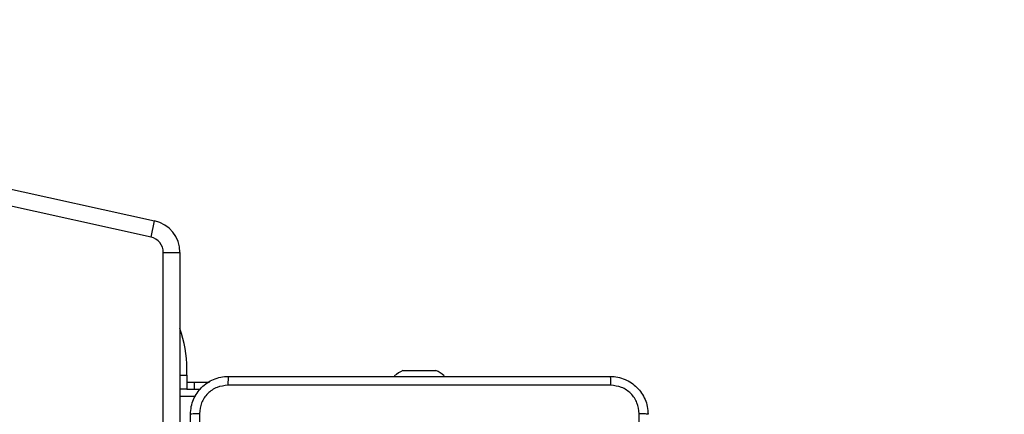
# Model space of a CAD drawing. Units: millimetres. Extents: x -500 to 1135, y 379 to 934.
# Drawn here: x 662 to 682, y 609 to 617 of the extents above; entities that cross this region are included whole.
import ezdxf

# ---------------------------------------------------------------- set-up
doc = ezdxf.new("R2010")
doc.units = ezdxf.units.MM
doc.header["$LTSCALE"] = 45
doc.header["$PDSIZE"] = -1
doc.layers.add('VP-DIM', color=7, linetype='Continuous')
doc.layers.add('VP-HIC', color=6, linetype='Continuous')
doc.layers.add('VP-EQ', color=7, linetype='Continuous', true_color=0x8a3492)
doc.layers.add('VP-SIDE', color=50, linetype='Continuous', plot=False)
doc.dimstyles.get("Standard").update_dxf_attribs({"dimtxt": 14, "dimasz": 15, "dimexe": 20, "dimexo": 50, "dimgap": 20, "dimtad": 0, "dimdec": 0, "dimzin": 0, "dimdsep": 46, "dimtxsty": 'Standard', "dimcen": -0.001, "dimadec": 0, "dimazin": 0, "dimtfac": 1, "dimtdec": 4, "dimtofl": 0, "dimtmove": 0, "dimatfit": 3, "dimfxl": 70, "dimfxlon": 1, "dimtolj": 1, "dimtzin": 0, "dimarcsym": 0})

# ---------------------------------------------------------------- blocks, each defined once
blk = doc.blocks.new('*D4')
at = {"layer": 'Defpoints', "color": 0}
for p in [(812.914, 858.457), (812.914, 584.609), (592.887, 536.305)]:
    blk.add_point(p, dxfattribs=at)
at = {"layer": 'VP-DIM', "color": 0, "lineweight": -2}
for p, q in [((592.887, 788.457), (592.887, 878.457)), ((812.914, 788.457), (812.914, 878.457)), ((607.887, 858.457), (669.138, 858.457)), ((797.914, 858.457), (744.138, 858.457))]:
    blk.add_line(p, q, dxfattribs=at)
at = {"layer": 'VP-DIM', "color": 0}
for points in [[(607.887, 860.957), (607.887, 855.957), (592.887, 858.457)], [(797.914, 855.957), (797.914, 860.957), (812.914, 858.457)]]:
    blk.add_solid(points, dxfattribs=at)
at = {"layer": 'VP-DIM', "color": 0, "insert": (706.638, 858.457), "char_height": 14, "attachment_point": 5}
blk.add_mtext('\\A1;220', dxfattribs=at)
blk = doc.blocks.new('*D11')
at = {"layer": 'Defpoints', "color": 0}
for p in [(780.028, 616.419), (605.567, 529.287), (1058.926, 529.287)]:
    blk.add_point(p, dxfattribs=at)
at = {"layer": 'VP-SIDE', "color": 0, "lineweight": -2}
for p, q in [((1058.926, 631.419), (1058.926, 646.419)), ((988.926, 616.419), (1078.926, 616.419)), ((988.926, 529.287), (1078.926, 529.287)), ((1058.926, 514.287), (1058.926, 499.287))]:
    blk.add_line(p, q, dxfattribs=at)
at = {"layer": 'VP-SIDE', "color": 0}
for points in [[(1056.426, 631.419), (1061.426, 631.419), (1058.926, 616.419)], [(1061.426, 514.287), (1056.426, 514.287), (1058.926, 529.287)]]:
    blk.add_solid(points, dxfattribs=at)
at = {"layer": 'VP-SIDE', "color": 0, "insert": (1058.926, 575.498), "char_height": 14, "attachment_point": 5, "rotation": 90}
blk.add_mtext('\\A1;87', dxfattribs=at)
blk = doc.blocks.new('*D12')
at = {"layer": 'Defpoints', "color": 0}
for p in [(962.914, 914.419), (962.914, 596.553), (442.887, 549.239)]:
    blk.add_point(p, dxfattribs=at)
at = {"layer": 'VP-SIDE', "color": 0, "lineweight": -2}
for p, q in [((442.887, 844.419), (442.887, 934.419)), ((962.914, 844.419), (962.914, 934.419)), ((457.887, 914.419), (669.523, 914.419)), ((947.914, 914.419), (744.523, 914.419))]:
    blk.add_line(p, q, dxfattribs=at)
at = {"layer": 'VP-SIDE', "color": 0}
for points in [[(457.887, 916.919), (457.887, 911.919), (442.887, 914.419)], [(947.914, 911.919), (947.914, 916.919), (962.914, 914.419)]]:
    blk.add_solid(points, dxfattribs=at)
at = {"layer": 'VP-SIDE', "color": 0, "insert": (707.023, 914.419), "char_height": 14, "attachment_point": 5}
blk.add_mtext('\\A1;520', dxfattribs=at)
blk = doc.blocks.new('*D13')
at = {"layer": 'Defpoints', "color": 0}
for p in [(661.762, 766.419), (612.752, 379.287), (1115.362, 379.287)]:
    blk.add_point(p, dxfattribs=at)
at = {"layer": 'VP-SIDE', "color": 0, "lineweight": -2}
for p, q in [((1045.362, 766.419), (1135.362, 766.419)), ((1115.362, 751.419), (1115.362, 611.52)), ((1115.362, 394.287), (1115.362, 534.186)), ((1045.362, 379.287), (1135.362, 379.287))]:
    blk.add_line(p, q, dxfattribs=at)
at = {"layer": 'VP-SIDE', "color": 0}
for points in [[(1117.862, 751.419), (1112.862, 751.419), (1115.362, 766.419)], [(1112.862, 394.287), (1117.862, 394.287), (1115.362, 379.287)]]:
    blk.add_solid(points, dxfattribs=at)
at = {"layer": 'VP-SIDE', "color": 0, "insert": (1115.362, 572.853), "char_height": 14, "attachment_point": 5, "rotation": 90}
blk.add_mtext('\\A1;387', dxfattribs=at)
blk = doc.blocks.new('WD1426_')
at = {"layer": 'VP-EQ', "color": 0, "linetype": 'Continuous', "lineweight": 25}
for p, q in [((3572.17, 3032.82), (3726.74, 2998.73)), ((3725.99, 2995.31), (3571.42, 3029.4)), ((3725.99, 2995.31), (3726.74, 2998.73)), ((3728.58, 2992.09), (3732.08, 2992.09)), ((3728.58, 2868.36), (3728.58, 2992.09)), ((3732.08, 2992.09), (3732.08, 2921.29)), ((3733.57, 2966.23), (3733.57, 2967.52)), ((3732.08, 2966.23), (3733.57, 2966.23)), ((3733.57, 2966.23), (3733.57, 2963.23)), ((3779.07, 2967.21), (3779.54, 2967.21)), ((3779.54, 2967.21), (3782.57, 2967.21)), ((3782.57, 2967.21), (3785.6, 2967.21)), ((3785.6, 2967.21), (3786.07, 2967.21)), ((3733.57, 2963.23), (3732.08, 2963.23)), ((3733.57, 2964.73), (3735.07, 2964.73)), ((3733.57, 2963.23), (3735.07, 2963.23)), ((3735.07, 2964.73), (3735.07, 2963.23)), ((3735.07, 2964.73), (3738.31, 2964.73)), ((3735.07, 2963.23), (3736.4, 2963.23)), ((3735.39, 2961.73), (3732.08, 2961.73))]:
    blk.add_line(p, q, dxfattribs=at)
for centre, radius, start, end in [((3725.28, 2992.09), 6.8, 360, 77.563), ((3725.28, 2992.09), 3.3, 0, 77.563), ((3708.57, 2967.52), 25, 360, 19.8936), ((3786.28, 2954.05), 15, 118.7049, 126.7613), ((3778.87, 2954.05), 15, 53.378, 61.2951)]:
    blk.add_arc(centre, radius, start, end, dxfattribs=at)
for points, knots in [([(3734.32, 2957.96), (3734.36, 2958.51), (3734.42, 2959.58), (3735.07, 2961.58), (3736.52, 2963.76), (3738.7, 2965.22), (3740.7, 2965.86), (3741.78, 2965.93), (3742.32, 2965.96)], [0, 0, 0, 0, 0.130546, 0.257575, 0.500017, 0.742666, 0.869631, 1, 1, 1, 1]), ([(3742.32, 2965.96), (3742.31, 2965.93), (3742.28, 2965.87), (3742.25, 2965.45), (3742.22, 2964.83), (3742.22, 2964.33), (3742.22, 2964.08)], [0, 0, 0, 0, 0.2499394, 0.4998734, 0.7495972, 1, 1, 1, 1]), ([(3742.32, 2965.96), (3751.26, 2965.96), (3769.14, 2965.96), (3796, 2965.96), (3813.88, 2965.96), (3822.82, 2965.96)], [0, 0, 0, 0, 0.333296, 0.666701, 1, 1, 1, 1]), ([(3822.82, 2965.96), (3822.84, 2965.93), (3822.86, 2965.88), (3822.9, 2965.45), (3822.92, 2964.83), (3822.93, 2964.33), (3822.93, 2964.08)], [0, 0, 0, 0, 0.250402, 0.500126, 0.750061, 1, 1, 1, 1]), ([(3822.82, 2965.96), (3823.37, 2965.93), (3824.44, 2965.86), (3826.44, 2965.22), (3828.62, 2963.76), (3830.08, 2961.58), (3830.73, 2959.58), (3830.79, 2958.51), (3830.82, 2957.96)], [0, 0, 0, 0, 0.1303573, 0.2573195, 0.4999902, 0.7424115, 0.869443, 1, 1, 1, 1]), ([(3742.22, 2964.08), (3741.43, 2963.99), (3739.85, 2963.81), (3737.86, 2962.42), (3736.48, 2960.43), (3736.29, 2958.85), (3736.2, 2958.07)], [0, 0, 0, 0, 0.249954, 0.500054, 0.749966, 1, 1, 1, 1]), ([(3822.93, 2964.08), (3813.97, 2964.08), (3796.04, 2964.08), (3769.11, 2964.08), (3751.18, 2964.08), (3742.22, 2964.08)], [0, 0, 0, 0, 0.333336, 0.666664, 1, 1, 1, 1]), ([(3828.95, 2958.07), (3828.85, 2958.85), (3828.67, 2960.43), (3827.28, 2962.42), (3825.29, 2963.81), (3823.72, 2963.99), (3822.93, 2964.08)], [0, 0, 0, 0, 0.25003, 0.499938, 0.75004, 1, 1, 1, 1]), ([(3736.2, 2958.07), (3735.95, 2958.06), (3735.45, 2958.06), (3734.83, 2958.03), (3734.41, 2958), (3734.35, 2957.97), (3734.32, 2957.96)], [0, 0, 0, 0, 0.250403, 0.500127, 0.750061, 1, 1, 1, 1]), ([(3734.32, 2877.46), (3734.32, 2886.4), (3734.32, 2904.28), (3734.32, 2931.14), (3734.32, 2949.02), (3734.32, 2957.96)], [0, 0, 0, 0, 0.333296, 0.666701, 1, 1, 1, 1]), ([(3736.2, 2958.07), (3736.2, 2949.1), (3736.2, 2931.17), (3736.2, 2904.25), (3736.2, 2886.32), (3736.2, 2877.35)], [0, 0, 0, 0, 0.333336, 0.666664, 1, 1, 1, 1]), ([(3828.95, 2877.35), (3828.95, 2886.32), (3828.94, 2904.25), (3828.94, 2931.17), (3828.95, 2949.1), (3828.95, 2958.07)], [0, 0, 0, 0, 0.333336, 0.666664, 1, 1, 1, 1]), ([(3830.82, 2957.96), (3830.79, 2957.97), (3830.74, 2958), (3830.31, 2958.03), (3829.69, 2958.06), (3829.2, 2958.06), (3828.95, 2958.07)], [0, 0, 0, 0, 0.249939, 0.499873, 0.749597, 1, 1, 1, 1])]:
    blk.add_open_spline(points, degree=3, knots=knots, dxfattribs=at)
blk = doc.blocks.new('WD1426_2D')
at = {"layer": 'VP-HIC', "color": 0, "xscale": 0.1, "yscale": 0.1, "zscale": 0.1}
blk.add_blockref('WD1426_', (291.757, 313.121), dxfattribs=at)

msp = doc.modelspace()

# ---------------------------------------------------------------- block references
at = {"layer": 'VP-SIDE', "color": 0}
msp.add_blockref('WD1426_2D', (0, 0), dxfattribs=at)

# ---------------------------------------------------------------- dimensions: what is measured, and where the dimension line sits
at = {"layer": 'VP-DIM', "color": 0}
dim = msp.add_linear_dim(base=(812.914, 858.457), p1=(592.887, 536.305), p2=(812.914, 584.609), dimstyle='Standard', dxfattribs=at)
dim.commit()
dim.dimension.update_dxf_attribs({"geometry": '*D4', "text_midpoint": (706.638, 858.457), "dimtype": 160})
at = {"layer": 'VP-SIDE', "color": 0}
dim = msp.add_linear_dim(base=(962.914, 914.419), p1=(442.887, 549.239), p2=(962.914, 596.553), dimstyle='Standard', dxfattribs=at)
dim.commit()
dim.dimension.update_dxf_attribs({"geometry": '*D12', "text_midpoint": (707.023, 914.419), "dimtype": 160})
dim = msp.add_linear_dim(base=(1115.362, 379.287), p1=(661.762, 766.419), p2=(612.752, 379.287), angle=90, dimstyle='Standard', dxfattribs=at)
dim.commit()
dim.dimension.update_dxf_attribs({"geometry": '*D13', "text_midpoint": (1115.362, 572.853)})
dim = msp.add_linear_dim(base=(1058.926, 529.287), p1=(780.028, 616.419), p2=(605.567, 529.287), angle=90, dimstyle='Standard', dxfattribs=at)
dim.commit()
dim.dimension.update_dxf_attribs({"geometry": '*D11', "text_midpoint": (1058.926, 575.498), "dimtype": 160})

doc.saveas('drawing.dxf')
